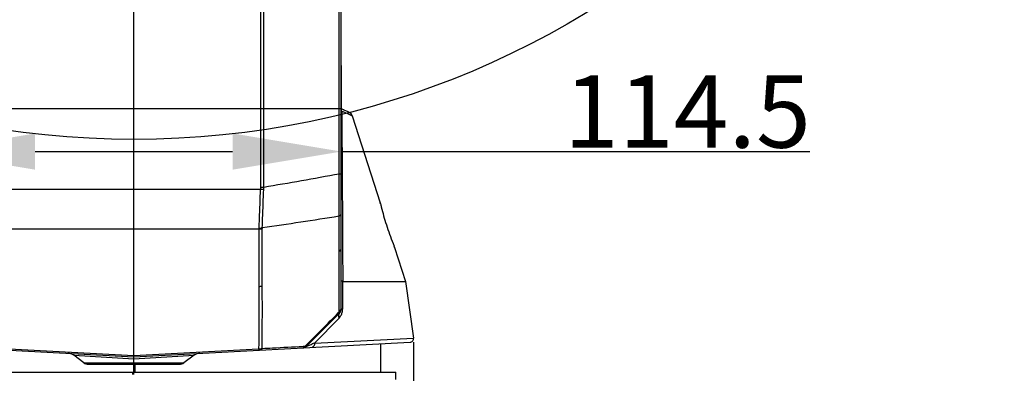
# Model space of a CAD drawing. Units: millimetres. Extents: x -8180 to -4633, y 870 to 3361.
# Drawn here: x -5913 to -5642, y 1708 to 1805 of the extents above; entities that cross this region are included whole.
import ezdxf

# ---------------------------------------------------------------- set-up
doc = ezdxf.new("R2010")
doc.units = ezdxf.units.MM
doc.header["$PDSIZE"] = -1
doc.layers.add('dim', color=1, linetype='Continuous', lineweight=15)
doc.layers.add('solid', color=7, linetype='Continuous', lineweight=30)
doc.dimstyles.new('DIMSTYLE_1', dxfattribs={"dimtxt": 35, "dimasz": 30, "dimexe": 1.5, "dimexo": 1, "dimgap": 0.875, "dimtad": 1, "dimdec": 1, "dimdsep": 46, "dimtxsty": 'Standard', "dimblk": '_FILLED', "dimblk1": '_FILLED', "dimblk2": '_FILLED', "dimcen": 0.09, "dimadec": 0, "dimazin": 0, "dimtp": 0.1, "dimtm": 0.1, "dimtfac": 1, "dimtdec": 3, "dimtmove": 0, "dimatfit": 3, "dimldrblk": '_FILLED', "dimfxl": 0, "dimtolj": 1, "dimarcsym": 0})

# ---------------------------------------------------------------- blocks, each defined once
blk = doc.blocks.new('_FILLED')
at = {"color": 0, "linetype": 'ByBlock'}
blk.add_solid([(0, 0), (-1, 0.1667), (-1, -0.1667)], dxfattribs=at)
blk = doc.blocks.new('*D55')
at = {"layer": 'Defpoints', "color": 0}
for p in [(-5939.11, 1794.98), (-5824.61, 1793.53), (-5824.61, 1768.74)]:
    blk.add_point(p, dxfattribs=at)
at = {"layer": 'dim', "color": 0, "lineweight": -2}
for p, q in [((-5939.11, 1793.98), (-5939.11, 1767.24)), ((-5824.61, 1792.53), (-5824.61, 1767.24)), ((-5909.11, 1768.74), (-5854.61, 1768.74)), ((-5824.61, 1768.74), (-5695.32, 1768.74))]:
    blk.add_line(p, q, dxfattribs=at)
at = {"layer": 'dim', "color": 0, "lineweight": -2, "xscale": 30, "yscale": 30, "zscale": 30, "rotation": 180}
blk.add_blockref('_FILLED', (-5939.11, 1768.74), dxfattribs=at)
at = {"layer": 'dim', "color": 0, "lineweight": -2, "xscale": 30, "yscale": 30, "zscale": 30}
blk.add_blockref('_FILLED', (-5824.61, 1768.74), dxfattribs=at)
at = {"layer": 'dim', "color": 0, "insert": (-5729.07, 1779.82), "char_height": 35, "attachment_point": 5}
blk.add_mtext('\\A1;{\\fArial|b0|i0|c161|p34;\\H0.57143x;114.5}', dxfattribs=at)
blk = doc.blocks.new('*D56')
at = {"layer": 'Defpoints', "color": 0}
for p in [(-5958.91, 1716.62), (-5804.67, 1717.14), (-5804.67, 1562.79)]:
    blk.add_point(p, dxfattribs=at)
at = {"layer": 'dim', "color": 0, "lineweight": -2}
for p, q in [((-5958.91, 1715.62), (-5958.91, 1561.29)), ((-5804.67, 1716.14), (-5804.67, 1561.29)), ((-5928.91, 1562.79), (-5834.67, 1562.79))]:
    blk.add_line(p, q, dxfattribs=at)
at = {"layer": 'dim', "color": 0, "lineweight": -2, "xscale": 30, "yscale": 30, "zscale": 30, "rotation": 180}
blk.add_blockref('_FILLED', (-5958.91, 1562.79), dxfattribs=at)
at = {"layer": 'dim', "color": 0, "lineweight": -2, "xscale": 30, "yscale": 30, "zscale": 30}
blk.add_blockref('_FILLED', (-5804.67, 1562.79), dxfattribs=at)
at = {"layer": 'dim', "color": 0, "insert": (-5881.79, 1573.88), "char_height": 35, "attachment_point": 5}
blk.add_mtext('\\A1;{\\fArial|b0|i0|c161|p34;\\H0.57143x;154}', dxfattribs=at)

msp = doc.modelspace()

# ---------------------------------------------------------------- linework, layer by layer
for p, q in [((-5881.861, 1780.518), (-5881.861, 2244.195)), ((-5824.552, 1780.518), (-5939.111, 1780.518))]:
    msp.add_line(p, q)
msp.add_circle((-5881.861, 2012.357), 240.267)
at = {"layer": 'solid'}
for p, q in [((-5881.861, 1707.85), (-5881.861, 2206.398)), ((-5825.199, 1762.622), (-5825.209, 1995.388)), ((-5824.611, 1725.474), (-5824.611, 1997.395)), ((-5824.204, 1780.36), (-5824.552, 1780.518)), ((-5823.993, 1780.264), (-5824.204, 1780.36)), ((-5823.943, 1780.241), (-5823.993, 1780.264)), ((-5823.783, 1780.168), (-5823.943, 1780.241)), ((-5824.48, 1779.919), (-5824.209, 1779.799)), ((-5824.48, 1779.919), (-5824.477, 1779.536)), ((-5824.477, 1779.536), (-5824.475, 1779.146)), ((-5824.475, 1779.146), (-5824.474, 1779.001)), ((-5824.209, 1779.799), (-5822.874, 1779.204)), ((-5822.735, 1779.691), (-5823.783, 1780.168)), ((-5822.874, 1779.204), (-5821.585, 1778.628)), ((-5822.388, 1779.532), (-5822.735, 1779.691)), ((-5821.585, 1778.628), (-5813.856, 1754.627)), ((-5824.435, 1773.457), (-5824.435, 1773.399)), ((-5824.435, 1773.399), (-5824.431, 1772.888)), ((-5916.855, 1758.389), (-5846.867, 1758.389)), ((-5813.856, 1754.626), (-5813.789, 1754.339)), ((-5813.788, 1754.335), (-5813.856, 1754.626)), ((-5825.208, 1741.892), (-5825.207, 1750.968)), ((-5825.207, 1750.968), (-5825.201, 1751.584)), ((-5847.298, 1747.334), (-5916.423, 1747.334)), ((-5809.885, 1742.297), (-5810.051, 1742.707)), ((-5809.999, 1742.577), (-5809.885, 1742.297)), ((-5809.885, 1742.297), (-5806.861, 1732.907)), ((-5825.208, 1741.195), (-5825.208, 1741.892)), ((-5825.208, 1725.46), (-5825.208, 1741.195)), ((-5824.252, 1741.907), (-5824.246, 1740.746)), ((-5824.253, 1732.916), (-5824.237, 1725.474)), ((-5824.211, 1733.247), (-5824.209, 1732.908)), ((-5824.21, 1732.908), (-5806.861, 1732.907)), ((-5806.861, 1732.907), (-5804.678, 1717.278)), ((-5825.197, 1724.059), (-5834.365, 1714.892)), ((-5825.208, 1724.652), (-5825.208, 1725.46)), ((-5824.237, 1725.474), (-5824.237, 1725.266)), ((-5825.237, 1722.791), (-5832.021, 1715.864)), ((-5958.105, 1716.141), (-5881.861, 1712.145)), ((-5881.861, 1712.145), (-5805.617, 1716.141)), ((-5835.167, 1714.995), (-5835.039, 1715.001)), ((-5835.039, 1715.001), (-5834.599, 1715.024)), ((-5834.599, 1715.024), (-5834.548, 1715.074)), ((-5832.021, 1715.864), (-5804.678, 1717.278)), ((-5813.757, 1715.714), (-5813.757, 1707.85)), ((-5916.259, 1714.269), (-5881.861, 1712.466)), ((-5895.641, 1710.435), (-5898.47, 1712.52)), ((-5898.47, 1712.52), (-5881.861, 1711.556)), ((-5881.861, 1712.466), (-5847.453, 1714.27)), ((-5881.861, 1711.556), (-5865.253, 1712.52)), ((-5865.253, 1712.52), (-5868.082, 1710.435)), ((-5847.453, 1714.27), (-5847.329, 1714.277)), ((-5895.641, 1710.435), (-5868.082, 1710.435)), ((-5894.453, 1710.045), (-5869.27, 1710.045)), ((-5881.611, 1710.045), (-5881.611, 1707.85)), ((-5954.51, 1707.85), (-5882.114, 1707.85)), ((-5882.114, 1707.268), (-5882.114, 1707.85)), ((-5881.909, 1707.85), (-5809.513, 1707.85)), ((-5881.909, 1707.268), (-5881.909, 1707.85)), ((-5809.511, 1705.85), (-5809.511, 1707.85))]:
    msp.add_line(p, q, dxfattribs=at)
msp.add_lwpolyline([(-5824.21, 1732.908), (-5824.23, 1732.91), (-5824.253, 1732.916)], dxfattribs=at)
for centre, radius, start, end in [((-5825.882, 1779.553), 1.449, 14.65032, 27.77722), ((-5824.283, 1779.67), 0.317, 128.39533, 142.18482), ((-5823.013, 1778.168), 1.5, 17.85063, 65.41259), ((-6108.501, 3304.029), 1567.225, 279.641815, 280.414433), ((-6423.439, 1757.224), 598.265, 359.459845, 0.517019), ((-5857.587, 1758.975), 10.735, 356.86839, 359.93142), ((-5858.458, 1758.826), 12.449, 357.66962, 0.53564), ((-5746.476, 1770.148), 69.145, 193.22066, 193.9389), ((-5739.929, 1771.843), 75.907, 193.99021, 197.87173), ((-6134.126, 3717.915), 1991.058, 278.308432, 278.925665), ((-5836.409, 1747.217), 10.89, 178.06026, 179.38856), ((-5837.5, 1747.518), 8.918, 178.4829, 179.95466), ((-5729.145, 1775.403), 87.263, 197.92333, 201.50112), ((-5725.001, 1776.999), 91.704, 201.48005, 201.95928), ((-5827.729, 1725.229), 3.486, 315.62567, 326.59992), ((-5825.719, 1724.652), 0.511, 349.86728, 359.98893), ((-5826.611, 1725.474), 2, 314.99951, 0), ((-5827.745, 1725.239), 3.505, 326.61655, 334.4975), ((-5827.787, 1725.257), 3.55, 334.52455, 349.04215), ((-5827.817, 1725.26), 3.58, 349.07971, 0.09661), ((-5821.292, 1684.018), 33.605, 108.6194, 109.75968), ((-5805.669, 1717.14), 1, 273, 7.95147), ((-5900.25, 1710.105), 3, 53.61565, 86.98732), ((-5863.473, 1710.105), 3, 93.01251, 126.38435), ((-5847.748, 1719.616), 5.355, 274.48005, 279.12142), ((-5847.62, 1718.805), 4.535, 279.15334, 282.0725), ((-5847.453, 1718.036), 3.748, 282.04217, 285.59734), ((-5835.187, 1715.146), 0.555, 286.9788, 297.15268), ((-5835.072, 1715.599), 1, 273, 315), ((-5894.454, 1712.045), 2, 233.61565, 270), ((-5869.269, 1712.045), 2, 270, 306.38435)]:
    msp.add_arc(centre, radius, start, end, dxfattribs=at)
for points, knots in [([(-5846.851, 1758.962), (-5846.814, 1793.589), (-5846.764, 1845.537), (-5846.792, 1914.714), (-5846.824, 1949.264), (-5846.953, 1966.492)], [0, 0, 0, 0, 0.5005587, 0.7509449, 1, 1, 1, 1]), ([(-5846.009, 1758.942), (-5845.975, 1793.585), (-5845.929, 1845.557), (-5845.955, 1914.766), (-5845.985, 1949.332), (-5846.102, 1966.568)], [0, 0, 0, 0, 0.5005596, 0.750946, 1, 1, 1, 1]), ([(-5824.474, 1779.001), (-5824.47, 1778.558), (-5824.457, 1776.71), (-5824.445, 1774.862), (-5824.435, 1773.457)], [0, 0, 0, 0, 0.2399085, 1, 1, 1, 1]), ([(-5824.431, 1772.888), (-5824.426, 1772.055), (-5824.403, 1768.619), (-5824.382, 1765.182), (-5824.366, 1762.578)], [0, 0, 0, 0, 0.2422786, 1, 1, 1, 1]), ([(-5825.199, 1762.622), (-5825.117, 1762.619), (-5824.976, 1762.611), (-5824.78, 1762.602), (-5824.689, 1762.581), (-5824.611, 1762.576), (-5824.611, 1762.562)], [0, 0, 0, 0, 0.4161266, 0.7309616, 0.9277603, 1, 1, 1, 1]), ([(-5824.366, 1762.578), (-5824.36, 1761.679), (-5824.339, 1758.027), (-5824.318, 1754.375), (-5824.303, 1751.622)], [0, 0, 0, 0, 0.2462263, 1, 1, 1, 1]), ([(-5846.851, 1758.962), (-5846.776, 1758.962), (-5846.495, 1758.958), (-5846.215, 1758.95), (-5846.009, 1758.942)], [0, 0, 0, 0, 0.2678354, 1, 1, 1, 1]), ([(-5847.292, 1747.586), (-5847.264, 1748.432), (-5847.126, 1752.033), (-5847, 1755.635), (-5846.867, 1758.389)], [0, 0, 0, 0, 0.2348936, 1, 1, 1, 1]), ([(-5846.867, 1758.389), (-5846.792, 1758.384), (-5846.509, 1758.364), (-5846.226, 1758.34), (-5846.019, 1758.319)], [0, 0, 0, 0, 0.2679388, 1, 1, 1, 1]), ([(-5846.414, 1747.754), (-5846.383, 1748.583), (-5846.238, 1752.104), (-5846.128, 1755.627), (-5846.019, 1758.319)], [0, 0, 0, 0, 0.2353358, 1, 1, 1, 1]), ([(-5825.207, 1750.968), (-5825.121, 1751.003), (-5824.856, 1751.128), (-5824.611, 1751.402), (-5824.611, 1751.609)], [0, 0, 0, 0, 0.3120185, 1, 1, 1, 1]), ([(-5824.303, 1751.622), (-5824.299, 1750.819), (-5824.281, 1747.581), (-5824.264, 1744.342), (-5824.252, 1741.907)], [0, 0, 0, 0, 0.2480712, 1, 1, 1, 1]), ([(-5847.292, 1747.586), (-5847.064, 1747.6), (-5846.766, 1747.644), (-5846.48, 1747.731), (-5846.414, 1747.754)], [0, 0, 0, 0, 0.765497, 1, 1, 1, 1]), ([(-5847.317, 1731.502), (-5847.315, 1732.788), (-5847.306, 1738.066), (-5847.301, 1743.343), (-5847.298, 1747.334)], [0, 0, 0, 0, 0.2438458, 1, 1, 1, 1]), ([(-5847.298, 1747.334), (-5847.069, 1747.353), (-5846.769, 1747.404), (-5846.484, 1747.5), (-5846.418, 1747.525)], [0, 0, 0, 0, 0.7646761, 1, 1, 1, 1]), ([(-5846.435, 1731.728), (-5846.433, 1733.012), (-5846.425, 1738.277), (-5846.42, 1743.543), (-5846.418, 1747.525)], [0, 0, 0, 0, 0.2438472, 1, 1, 1, 1]), ([(-5825.208, 1741.194), (-5825.12, 1741.232), (-5824.845, 1741.377), (-5824.611, 1741.679), (-5824.611, 1741.9)], [0, 0, 0, 0, 0.3020233, 1, 1, 1, 1]), ([(-5847.329, 1714.277), (-5847.32, 1715.661), (-5847.282, 1721.402), (-5847.267, 1727.144), (-5847.317, 1731.502)], [0, 0, 0, 0, 0.2410648, 1, 1, 1, 1]), ([(-5846.446, 1714.426), (-5846.437, 1715.816), (-5846.4, 1721.583), (-5846.385, 1727.351), (-5846.435, 1731.728)], [0, 0, 0, 0, 0.2409964, 1, 1, 1, 1]), ([(-5824.253, 1732.916), (-5824.305, 1732.937), (-5824.45, 1733.001), (-5824.611, 1733.134), (-5824.611, 1733.244)], [0, 0, 0, 0, 0.3409849, 1, 1, 1, 1]), ([(-5825.197, 1724.059), (-5825.338, 1723.919), (-5825.496, 1723.451), (-5825.351, 1723.009), (-5825.237, 1722.791)], [0, 0, 0, 0, 0.4478524, 1, 1, 1, 1]), ([(-5825.355, 1724.297), (-5825.31, 1724.243), (-5825.276, 1724.182), (-5825.179, 1724.078), (-5825.197, 1724.059)], [0, 0, 0, 0, 0.7302138, 1, 1, 1, 1]), ([(-5825.208, 1724.652), (-5825.12, 1724.698), (-5824.827, 1724.88), (-5824.611, 1725.226), (-5824.611, 1725.474)], [0, 0, 0, 0, 0.286818, 1, 1, 1, 1]), ([(-5824.611, 1725.474), (-5824.611, 1725.425), (-5824.464, 1725.319), (-5824.332, 1725.289), (-5824.237, 1725.266)], [0, 0, 0, 0, 0.3334665, 1, 1, 1, 1]), ([(-5846.446, 1714.426), (-5845.5, 1714.474), (-5841.74, 1714.664), (-5837.981, 1714.853), (-5835.167, 1714.995)], [0, 0, 0, 0, 0.2516235, 1, 1, 1, 1]), ([(-5834.365, 1714.892), (-5834.345, 1714.911), (-5834.221, 1715.001), (-5834.082, 1715.066), (-5833.97, 1715.119)], [0, 0, 0, 0, 0.1825601, 1, 1, 1, 1]), ([(-5833.97, 1715.119), (-5833.875, 1715.163), (-5833.442, 1715.353), (-5832.999, 1715.519), (-5832.653, 1715.644)], [0, 0, 0, 0, 0.22124, 1, 1, 1, 1]), ([(-5832.021, 1715.864), (-5831.989, 1715.602), (-5832.018, 1715.124), (-5832.412, 1714.737), (-5832.607, 1714.727)], [0, 0, 0, 0, 0.575111, 1, 1, 1, 1]), ([(-5847.393, 1713.989), (-5847.399, 1713.979), (-5847.409, 1713.961), (-5847.429, 1713.95), (-5847.437, 1713.949)], [0, 0, 0, 0, 0.5906625, 1, 1, 1, 1]), ([(-5847.329, 1714.277), (-5847.332, 1714.245), (-5847.345, 1714.148), (-5847.362, 1714.048), (-5847.393, 1713.989)], [0, 0, 0, 0, 0.3241785, 1, 1, 1, 1]), ([(-5846.446, 1714.426), (-5846.473, 1714.362), (-5846.587, 1714.148), (-5846.821, 1713.982), (-5846.995, 1713.972)], [0, 0, 0, 0, 0.2861861, 1, 1, 1, 1]), ([(-5834.48, 1714.963), (-5834.45, 1714.947), (-5834.434, 1714.927), (-5834.357, 1714.9), (-5834.365, 1714.892)], [0, 0, 0, 0, 0.7513338, 1, 1, 1, 1])]:
    msp.add_open_spline(points, degree=3, knots=knots, dxfattribs=at)
for points in [[(-5824.611, 1779.606), (-5824.611, 1779.696), (-5824.589, 1779.794), (-5824.534, 1779.865)], [(-5824.611, 1779.606), (-5824.611, 1779.446), (-5824.559, 1779.282), (-5824.475, 1779.146)], [(-5824.246, 1740.746), (-5824.234, 1738.246), (-5824.222, 1735.747), (-5824.211, 1733.247)], [(-5847.317, 1731.502), (-5847.015, 1731.531), (-5846.712, 1731.602), (-5846.435, 1731.726)], [(-5834.548, 1715.074), (-5831.483, 1718.148), (-5828.419, 1721.222), (-5825.355, 1724.297)], [(-5825.355, 1724.297), (-5825.284, 1724.367), (-5825.234, 1724.464), (-5825.216, 1724.562)], [(-5834.599, 1715.024), (-5834.67, 1714.873), (-5834.785, 1714.728), (-5834.934, 1714.652)], [(-5834.599, 1715.024), (-5834.559, 1715.004), (-5834.52, 1714.984), (-5834.48, 1714.963)], [(-5835.025, 1714.615), (-5835.065, 1714.603), (-5835.107, 1714.596), (-5835.148, 1714.593)]]:
    msp.add_open_spline(points, degree=3, dxfattribs=at)

# ---------------------------------------------------------------- dimensions: what is measured, and where the dimension line sits
at = {"layer": 'dim'}
dim = msp.add_linear_dim(base=(-5824.611, 1768.736), p1=(-5939.111, 1794.978), p2=(-5824.611, 1793.531), text='{\\fArial|b0|i0|c161|p34;\\H0.57143x;114.5}', dimstyle='DIMSTYLE_1', dxfattribs=at)
dim.commit()
dim.dimension.update_dxf_attribs({"geometry": '*D55', "text_midpoint": (-5729.069, 1768.736), "dimtype": 160})
dim = msp.add_linear_dim(base=(-5804.669, 1562.792), p1=(-5958.908, 1716.62), p2=(-5804.669, 1717.14), text='{\\fArial|b0|i0|c161|p34;\\H0.57143x;154}', dimstyle='DIMSTYLE_1', dxfattribs=at)
dim.commit()
dim.dimension.update_dxf_attribs({"geometry": '*D56', "text_midpoint": (-5881.789, 1573.879)})

doc.saveas('drawing.dxf')
